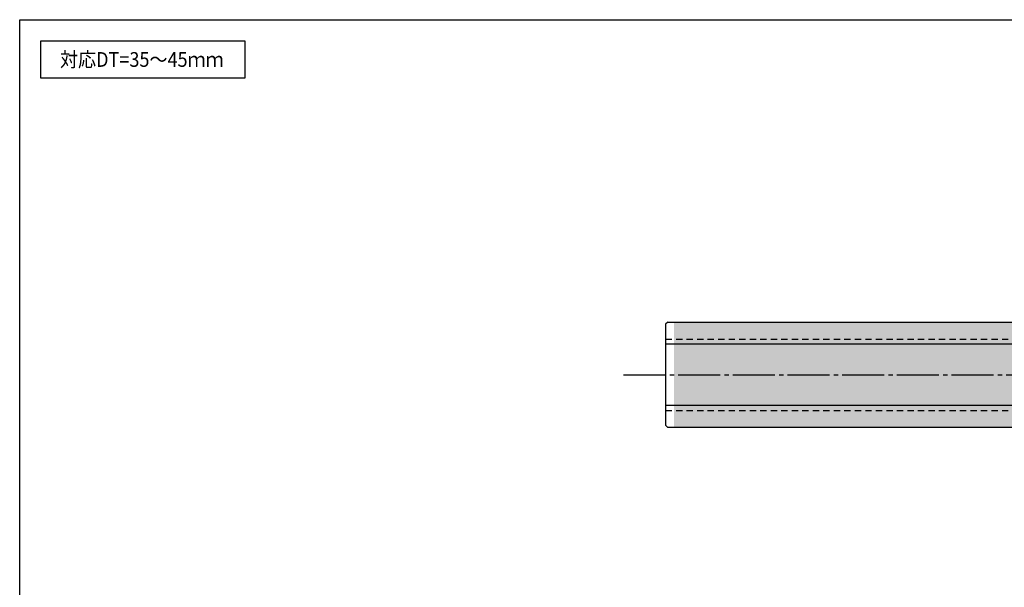
# Model space of a CAD drawing. Units: inches. Extents: x 1113 to 1920, y 262 to 822.
# Drawn here: x 1113 to 1347, y 687 to 822 of the extents above; entities that cross this region are included whole.
import ezdxf
from ezdxf.enums import TextEntityAlignment as Align

# ---------------------------------------------------------------- set-up
doc = ezdxf.new("R2010")
doc.units = ezdxf.units.IN
doc.header["$MEASUREMENT"] = 0
doc.linetypes.add('CENS', pattern=[13, 10, -1, 1, -1])
doc.linetypes.add('HIDS', pattern=[2.5, 1.5, -1])
for name, color, linetype in [('02-実線-1', 7, 'Continuous'), ('03-細線', 1, 'Continuous'), ('04-破線-1', 5, 'HIDS'), ('06-中心線', 1, 'CENS'), ('08-ﾊｯﾁﾝｸﾞ', 2, 'Continuous'), ('09-文字', 4, 'Continuous'), ('図枠', 7, 'Continuous')]:
    doc.layers.add(name, color=color, linetype=linetype)
doc.styles.add('STD', font='TXT.shx', dxfattribs={"bigfont": 'bigfont.shx'})

msp = doc.modelspace()

# ---------------------------------------------------------------- hatches: boundary and pattern name
at = {"layer": '08-ﾊｯﾁﾝｸﾞ'}
h = msp.add_hatch(dxfattribs=at)
h.set_pattern_fill('AR-SAND', color=256, scale=6)
h.paths.add_polyline_path([(1580.693, 749.906), (1268.293, 749.906), (1268.293, 744.706), (1580.693, 744.706)])
h.paths.add_polyline_path([(1580.693, 730.106), (1268.293, 730.106), (1268.293, 724.906), (1580.693, 724.906)])
h.paths.add_polyline_path([(1894.293, 749.906), (1581.893, 749.906), (1581.893, 744.706), (1894.293, 744.706)])
h.paths.add_polyline_path([(1894.293, 730.106), (1581.893, 730.106), (1581.893, 724.906), (1894.293, 724.906)])
h = msp.add_hatch(dxfattribs=at)
h.set_pattern_fill('AR-SAND', color=256, scale=6)
h.paths.add_polyline_path([(1565.838, 739.522), (1580.693, 742.141), (1580.693, 744.706), (1268.293, 744.706), (1268.293, 730.106), (1580.693, 730.106), (1580.693, 733.678), (1589.838, 735.29)])
h.paths.add_polyline_path([(1894.293, 744.706), (1581.893, 744.706), (1581.893, 741.135), (1572.748, 739.522), (1596.748, 735.29), (1581.893, 732.671), (1581.893, 730.106), (1894.293, 730.106)])

# ---------------------------------------------------------------- linework, layer by layer
at = {"layer": '02-実線-1'}
for p, q in [((1266.793, 749.906), (1580.693, 749.906)), ((1580.693, 744.706), (1266.293, 744.706)), ((1580.693, 724.906), (1266.793, 724.906))]:
    msp.add_line(p, q, dxfattribs=at)
msp.add_lwpolyline([(1580.693, 730.106), (1266.293, 730.106)], dxfattribs=at)
at = {"layer": '03-細線'}
msp.add_lwpolyline([(1117.69, 816.84), (1166.224, 816.84), (1166.224, 807.924), (1117.69, 807.924)], close=True, dxfattribs=at)
at = {"layer": '04-破線-1'}
for p, q in [((1266.293, 745.906), (1580.693, 745.906)), ((1266.293, 728.906), (1580.693, 728.906))]:
    msp.add_line(p, q, dxfattribs=at)
at = {"layer": '06-中心線'}
msp.add_line((1256.293, 737.406), (1907.293, 737.406), dxfattribs=at)
at = {"layer": '08-ﾊｯﾁﾝｸﾞ', "color": 0}
msp.add_lwpolyline([(1266.793, 749.906), (1266.293, 749.406), (1266.293, 725.406), (1266.793, 724.906)], dxfattribs=at)
at = {"layer": '図枠'}
msp.add_lwpolyline([(1112.69, 821.84), (1919.69, 821.84), (1919.69, 261.84), (1112.69, 261.84)], close=True, dxfattribs=at)

# ---------------------------------------------------------------- texts
at = {"layer": '09-文字', "color": 4, "linetype": 'Continuous', "style": 'STD', "width": 0.9}
msp.add_text('対応DT=35～45ｍｍ', height=3.5, dxfattribs=at).set_placement((1141.739, 812.381), align=Align.MIDDLE_CENTER)

doc.saveas('drawing.dxf')
